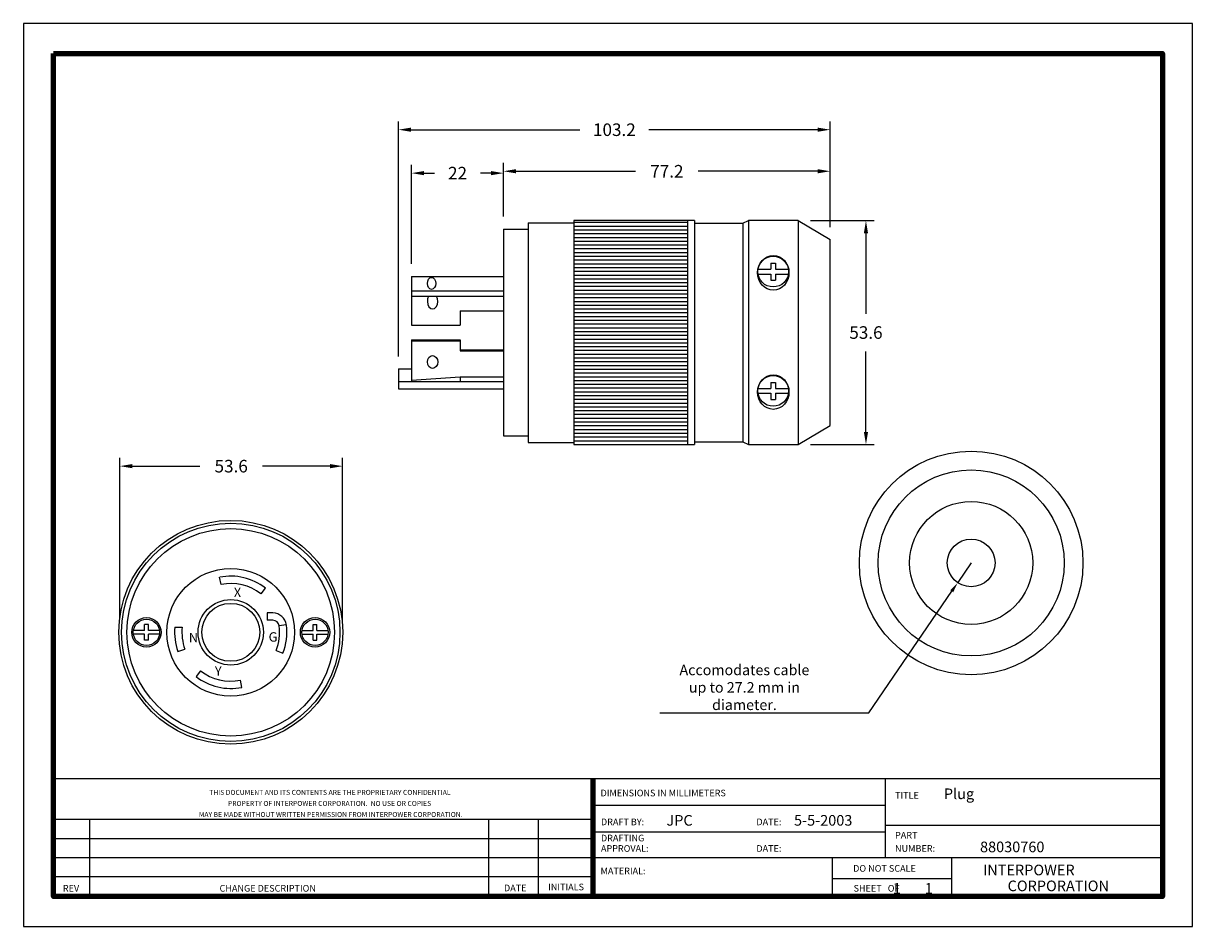
# Model space of a CAD drawing. Units: millimetres. Extents: x 950 to 1229, y 169 to 385.
import ezdxf
from ezdxf.enums import TextEntityAlignment as Align

# ---------------------------------------------------------------- set-up
doc = ezdxf.new("R2010")
doc.units = ezdxf.units.MM
for name, color, linetype in [('DIM', 1, 'Continuous'), ('OBJECT', 7, 'Continuous'), ('Part', 7, 'Continuous'), ('PLOT BORDER', 3, 'Continuous'), ('TEXT', 7, 'Continuous'), ('TITLE BLOCK', 4, 'Continuous'), ('TITLE BLOCK TEXT', 6, 'Continuous')]:
    doc.layers.add(name, color=color, linetype=linetype)
doc.dimstyles.get("Standard").update_dxf_attribs({"dimscale": 0, "dimtxt": 2.5, "dimasz": 2.5, "dimexe": 1.25, "dimexo": 0.625, "dimtad": 1, "dimtih": 1, "dimtoh": 1, "dimdec": 1, "dimdsep": 46, "dimtxsty": 'Standard', "dimcen": 2.5, "dimadec": 0, "dimazin": 0, "dimtfac": 1, "dimtdec": 4, "dimtmove": 0, "dimatfit": 3, "dimfxl": 0, "dimtolj": 1, "dimtzin": 0, "dimarcsym": 0})

# ---------------------------------------------------------------- blocks, each defined once
blk = doc.blocks.new('*D20')
at = {"layer": 'Defpoints', "color": 0}
for p in [(1176.49, 255.57), (1173.27, 250.86)]:
    blk.add_point(p, dxfattribs=at)
at = {"layer": 'DIM', "color": 0, "lineweight": -2}
for p, q in [((1176.49, 255.57), (1173.27, 250.86)), ((1152.01, 219.77), (1171.85, 248.79)), ((1102.1, 219.77), (1152.01, 219.77))]:
    blk.add_line(p, q, dxfattribs=at)
at = {"layer": 'DIM', "color": 0}
blk.add_solid([(1171.51, 249.03), (1172.2, 248.56), (1173.27, 250.86)], dxfattribs=at)
at = {"layer": 'DIM', "color": 0, "insert": (1122.31, 225.82), "char_height": 2.5, "attachment_point": 5}
blk.add_mtext('\\A1;Accomodates cable\\Pup to 27.2 mm in\\Pdiameter.', dxfattribs=at)
blk = doc.blocks.new('*D21')
at = {"layer": 'Defpoints', "color": 0}
for p in [(1064.75, 349.19), (1064.75, 335.34), (1142.8, 332.86)]:
    blk.add_point(p, dxfattribs=at)
at = {"layer": 'DIM', "color": 0, "lineweight": -2}
for p, q in [((1064.75, 338.34), (1064.75, 351.19)), ((1142.8, 335.86), (1142.8, 351.19)), ((1067.75, 349.19), (1096.28, 349.19)), ((1139.8, 349.19), (1111.28, 349.19))]:
    blk.add_line(p, q, dxfattribs=at)
at = {"layer": 'DIM', "color": 0}
for points in [[(1067.75, 349.69), (1067.75, 348.69), (1064.75, 349.19)], [(1139.8, 349.69), (1139.8, 348.69), (1142.8, 349.19)]]:
    blk.add_solid(points, dxfattribs=at)
at = {"layer": 'DIM', "color": 0, "insert": (1103.78, 349.19), "char_height": 3, "attachment_point": 5}
blk.add_mtext('\\A1;77.2', dxfattribs=at)
blk = doc.blocks.new('*D22')
at = {"layer": 'Defpoints', "color": 0}
for p in [(1142.8, 359.12), (1142.8, 332.86), (1039.65, 301.95)]:
    blk.add_point(p, dxfattribs=at)
at = {"layer": 'DIM', "color": 0, "lineweight": -2}
for p, q in [((1039.65, 304.95), (1039.65, 361.12)), ((1142.8, 335.86), (1142.8, 361.12)), ((1042.65, 359.12), (1082.98, 359.12)), ((1139.8, 359.12), (1099.48, 359.12))]:
    blk.add_line(p, q, dxfattribs=at)
at = {"layer": 'DIM', "color": 0}
for points in [[(1042.65, 359.62), (1042.65, 358.62), (1039.65, 359.12)], [(1139.8, 359.62), (1139.8, 358.62), (1142.8, 359.12)]]:
    blk.add_solid(points, dxfattribs=at)
at = {"layer": 'DIM', "color": 0, "insert": (1091.23, 359.12), "char_height": 3, "attachment_point": 5}
blk.add_mtext('\\A1;103.2', dxfattribs=at)
blk = doc.blocks.new('*D23')
at = {"layer": 'Defpoints', "color": 0}
for p in [(1026.28, 278.7), (973.05, 239.04), (1026.28, 239.04)]:
    blk.add_point(p, dxfattribs=at)
at = {"layer": 'DIM', "color": 0, "lineweight": -2}
for p, q in [((973.05, 242.04), (973.05, 280.7)), ((1026.28, 242.04), (1026.28, 280.7)), ((976.05, 278.7), (992.17, 278.7)), ((1023.28, 278.7), (1007.17, 278.7))]:
    blk.add_line(p, q, dxfattribs=at)
at = {"layer": 'DIM', "color": 0}
for points in [[(976.05, 279.2), (976.05, 278.2), (973.05, 278.7)], [(1023.28, 279.2), (1023.28, 278.2), (1026.28, 278.7)]]:
    blk.add_solid(points, dxfattribs=at)
at = {"layer": 'DIM', "color": 0, "insert": (999.67, 278.7), "char_height": 3, "attachment_point": 5}
blk.add_mtext('\\A1;53.6', dxfattribs=at)
blk = doc.blocks.new('*D24')
at = {"layer": 'Defpoints', "color": 0}
for p in [(1064.75, 348.74), (1064.75, 335.34), (1042.76, 324.06)]:
    blk.add_point(p, dxfattribs=at)
at = {"layer": 'DIM', "color": 0, "lineweight": -2}
for p, q in [((1042.76, 327.06), (1042.76, 350.74)), ((1064.75, 338.34), (1064.75, 350.74)), ((1045.76, 348.74), (1048.26, 348.74)), ((1061.75, 348.74), (1059.26, 348.74))]:
    blk.add_line(p, q, dxfattribs=at)
at = {"layer": 'DIM', "color": 0}
for points in [[(1045.76, 349.24), (1045.76, 348.24), (1042.76, 348.74)], [(1061.75, 349.24), (1061.75, 348.24), (1064.75, 348.74)]]:
    blk.add_solid(points, dxfattribs=at)
at = {"layer": 'DIM', "color": 0, "insert": (1053.76, 348.74), "char_height": 3, "attachment_point": 5}
blk.add_mtext('\\A1;22', dxfattribs=at)
blk = doc.blocks.new('*D25')
at = {"layer": 'Defpoints', "color": 0}
for p in [(1135.13, 337.39), (1135.13, 283.89), (1151.35, 283.89)]:
    blk.add_point(p, dxfattribs=at)
at = {"layer": 'DIM', "color": 0, "lineweight": -2}
for p, q in [((1138.13, 337.39), (1153.35, 337.39)), ((1151.35, 334.39), (1151.35, 315.14)), ((1151.35, 286.89), (1151.35, 306.14)), ((1138.13, 283.89), (1153.35, 283.89))]:
    blk.add_line(p, q, dxfattribs=at)
at = {"layer": 'DIM', "color": 0}
for points in [[(1150.85, 334.39), (1151.85, 334.39), (1151.35, 337.39)], [(1150.85, 286.89), (1151.85, 286.89), (1151.35, 283.89)]]:
    blk.add_solid(points, dxfattribs=at)
at = {"layer": 'DIM', "color": 0, "insert": (1151.35, 310.64), "char_height": 3, "attachment_point": 5}
blk.add_mtext('\\A1;53.6', dxfattribs=at)

msp = doc.modelspace()

# ---------------------------------------------------------------- linework, layer by layer
at = {"layer": 'OBJECT'}
for p, q in [((1064.75, 335.34), (1064.75, 285.94)), ((1064.75, 335.34), (1070.65, 335.34)), ((1070.65, 336.89), (1070.65, 284.39)), ((1070.65, 336.89), (1081.55, 336.89)), ((1110.39, 337.39), (1081.55, 337.39)), ((1081.55, 337.39), (1081.55, 283.89)), ((1081.55, 336.99), (1108.71, 336.99)), ((1081.55, 336.09), (1108.71, 336.09)), ((1108.71, 337.39), (1108.71, 283.89)), ((1110.39, 337.39), (1110.39, 283.89)), ((1110.39, 336.76), (1121.91, 336.76)), ((1121.91, 336.76), (1123.25, 337.39)), ((1121.91, 336.76), (1121.91, 284.51)), ((1123.25, 337.39), (1123.25, 283.89)), ((1135.13, 337.39), (1123.25, 337.39)), ((1135.13, 337.39), (1135.13, 283.89)), ((1135.13, 337.39), (1142.8, 332.86)), ((1081.55, 335.19), (1108.71, 335.19)), ((1081.55, 334.29), (1108.71, 334.29)), ((1081.55, 333.39), (1108.71, 333.39)), ((1081.55, 332.49), (1108.71, 332.49)), ((1142.8, 288.41), (1142.8, 332.86)), ((1081.55, 331.59), (1108.71, 331.59)), ((1081.55, 330.69), (1108.71, 330.69)), ((1081.55, 329.79), (1108.71, 329.79)), ((1081.55, 328.89), (1108.71, 328.89)), ((1081.55, 327.99), (1108.71, 327.99)), ((1081.55, 327.09), (1108.71, 327.09)), ((1128.61, 327.23), (1129.77, 327.23)), ((1128.61, 327.23), (1128.61, 325.78)), ((1129.77, 327.23), (1129.77, 325.78)), ((1081.55, 326.19), (1108.71, 326.19)), ((1081.55, 325.29), (1108.71, 325.29)), ((1081.55, 324.39), (1108.71, 324.39)), ((1125.57, 325.78), (1128.61, 325.78)), ((1125.57, 324.62), (1128.61, 324.62)), ((1128.61, 324.62), (1128.61, 323.17)), ((1129.77, 325.78), (1132.82, 325.78)), ((1129.77, 324.62), (1132.82, 324.62)), ((1129.77, 324.62), (1129.77, 323.17)), ((1042.76, 324.06), (1042.76, 312.39)), ((1042.76, 324.06), (1064.75, 324.06)), ((1081.55, 323.49), (1108.71, 323.49)), ((1081.55, 322.59), (1108.71, 322.59)), ((1081.55, 321.69), (1108.71, 321.69)), ((1128.61, 323.17), (1129.77, 323.17)), ((1042.76, 320.63), (1064.75, 320.63)), ((1042.76, 319.33), (1064.75, 319.33)), ((1081.55, 320.79), (1108.71, 320.79)), ((1081.55, 319.89), (1108.71, 319.89)), ((1081.55, 318.99), (1108.71, 318.99)), ((1054.39, 315.85), (1064.75, 315.85)), ((1054.39, 315.85), (1054.39, 312.39)), ((1081.55, 318.09), (1108.71, 318.09)), ((1081.55, 317.19), (1108.71, 317.19)), ((1081.55, 316.29), (1108.71, 316.29)), ((1081.55, 315.39), (1108.71, 315.39)), ((1081.55, 314.49), (1108.71, 314.49)), ((1081.55, 313.59), (1108.71, 313.59)), ((1042.76, 312.39), (1054.39, 312.39)), ((1081.55, 312.69), (1108.71, 312.69)), ((1081.55, 311.79), (1108.71, 311.79)), ((1081.55, 310.89), (1108.71, 310.89)), ((1042.76, 308.89), (1042.76, 298.97)), ((1042.76, 308.89), (1054.39, 308.89)), ((1042.76, 308.63), (1054.39, 308.63)), ((1054.39, 308.89), (1054.39, 306.23)), ((1081.55, 309.99), (1108.71, 309.99)), ((1081.55, 309.09), (1108.71, 309.09)), ((1081.55, 308.19), (1108.71, 308.19)), ((1054.39, 306.49), (1064.75, 306.49)), ((1054.39, 306.23), (1064.75, 306.23)), ((1081.55, 307.29), (1108.71, 307.29)), ((1081.55, 306.39), (1108.71, 306.39)), ((1081.55, 305.49), (1108.71, 305.49)), ((1081.55, 304.59), (1108.71, 304.59)), ((1039.65, 301.95), (1039.65, 297.22)), ((1039.65, 301.95), (1042.76, 301.95)), ((1081.55, 303.69), (1108.71, 303.69)), ((1081.55, 302.79), (1108.71, 302.79)), ((1081.55, 301.89), (1108.71, 301.89)), ((1039.65, 298.97), (1064.75, 298.97)), ((1042.76, 299.25), (1054.39, 300.03)), ((1054.39, 300.03), (1064.75, 300.03)), ((1054.39, 300.03), (1054.39, 298.97)), ((1081.55, 300.99), (1108.71, 300.99)), ((1081.55, 300.09), (1108.71, 300.09)), ((1081.55, 299.19), (1108.71, 299.19)), ((1039.65, 297.22), (1064.75, 297.22)), ((1081.55, 298.29), (1108.71, 298.29)), ((1081.55, 297.39), (1108.71, 297.39)), ((1081.55, 296.49), (1108.71, 296.49)), ((1125.57, 297.27), (1128.61, 297.27)), ((1128.61, 298.72), (1128.61, 297.27)), ((1128.61, 298.72), (1129.77, 298.72)), ((1129.77, 298.72), (1129.77, 297.27)), ((1129.77, 297.27), (1132.82, 297.27)), ((1081.55, 295.59), (1108.71, 295.59)), ((1081.55, 294.69), (1108.71, 294.69)), ((1081.55, 293.79), (1108.71, 293.79)), ((1125.57, 296.11), (1128.61, 296.11)), ((1128.61, 296.11), (1128.61, 294.66)), ((1128.61, 294.66), (1129.77, 294.66)), ((1129.77, 296.11), (1132.82, 296.11)), ((1129.77, 296.11), (1129.77, 294.66)), ((1081.55, 292.89), (1108.71, 292.89)), ((1081.55, 291.99), (1108.71, 291.99)), ((1081.55, 291.09), (1108.71, 291.09)), ((1081.55, 290.19), (1108.71, 290.19)), ((1081.55, 289.29), (1108.71, 289.29)), ((1081.55, 288.39), (1108.71, 288.39)), ((1135.13, 283.89), (1142.8, 288.41)), ((1064.75, 285.94), (1070.65, 285.94)), ((1081.55, 287.49), (1108.71, 287.49)), ((1081.55, 286.59), (1108.71, 286.59)), ((1081.55, 285.69), (1108.71, 285.69)), ((1070.65, 284.39), (1081.55, 284.39)), ((1081.55, 284.79), (1108.71, 284.79)), ((1081.55, 283.89), (1110.39, 283.89)), ((1110.39, 284.51), (1121.91, 284.51)), ((1121.91, 284.51), (1123.25, 283.89)), ((1123.25, 283.89), (1135.13, 283.89)), ((997.25, 250.42), (996.91, 252.14)), ((1007.82, 249.55), (1006.75, 248.17)), ((1008.3, 243.63), (1008.27, 241.89)), ((1009.62, 243.61), (1008.3, 243.63)), ((979.88, 240.83), (978.96, 240.83)), ((978.96, 239.44), (978.96, 240.83)), ((979.88, 239.44), (979.88, 240.83)), ((1009.6, 241.86), (1008.27, 241.89)), ((1011.11, 240.63), (1012.84, 240.88)), ((1019.24, 240.83), (1020.16, 240.83)), ((1019.24, 239.44), (1019.24, 240.83)), ((1020.16, 239.44), (1020.16, 240.83)), ((978.96, 239.44), (976.31, 239.44)), ((978.96, 238.52), (976.31, 238.52)), ((978.96, 237.13), (978.96, 238.52)), ((982.52, 239.44), (979.88, 239.44)), ((979.88, 237.13), (979.88, 238.52)), ((982.52, 238.52), (979.88, 238.52)), ((986.19, 240.21), (987.95, 240.2)), ((1016.59, 239.44), (1019.24, 239.44)), ((1016.59, 238.52), (1019.24, 238.52)), ((1019.24, 237.13), (1019.24, 238.52)), ((1020.16, 239.44), (1022.8, 239.44)), ((1020.16, 237.13), (1020.16, 238.52)), ((1020.16, 238.52), (1022.8, 238.52)), ((979.88, 237.13), (978.96, 237.13)), ((986.94, 234.39), (988.59, 234.99)), ((1019.24, 237.13), (1020.16, 237.13)), ((992.37, 229.79), (991.29, 228.41)), ((1002.2, 225.83), (1001.86, 227.54))]:
    msp.add_line(p, q, dxfattribs=at)
for centre, radius in [((1129.19, 325.2), 3.67), ((1129.19, 296.69), 3.67), ((1176.49, 255.57), 26.72), ((1176.49, 255.57), 22.23), ((1176.49, 255.57), 14.7), ((999.56, 238.98), 26.75), ((999.56, 238.98), 26.1), ((999.56, 238.98), 24.8), ((1176.49, 255.57), 5.71), ((999.56, 238.98), 15.25), ((999.56, 238.98), 7.82), ((999.56, 238.98), 6.92), ((979.42, 238.98), 3.51), ((979.42, 238.98), 3.14), ((1019.7, 238.98), 3.51), ((1019.7, 238.98), 3.14)]:
    msp.add_circle(centre, radius, dxfattribs=at)
for centre, radius, start, end in [((999.56, 238.98), 13.42, 51.9696, 101.3756), ((999.56, 238.98), 11.67, 51.9696, 101.3756), ((1009.57, 240.29), 3.32, 7.4631, 89.0643), ((1009.57, 240.29), 1.57, 7.4631, 89.0643), ((999.56, 238.98), 11.67, 338.1286, 7.4631), ((999.56, 238.98), 13.42, 338.1286, 7.4631), ((999.56, 238.98), 13.42, 174.7392, 200), ((999.56, 238.98), 11.67, 174.0032, 200), ((999.56, 238.98), 11.67, 231.9696, 281.3756), ((999.56, 238.98), 13.42, 231.9696, 281.3756)]:
    msp.add_arc(centre, radius, start, end, dxfattribs=at)
for centre, major_axis, ratio in [((1129.19, 324.92), (0, 4.13), 0.912606), ((1047.54, 322.39), (0, 1.44), 0.690261), ((1047.79, 303.6), (0, 1.53), 0.817623), ((1129.19, 296.41), (0, 4.13), 0.912606)]:
    msp.add_ellipse(centre, major_axis=major_axis, ratio=ratio, dxfattribs=at)
msp.add_ellipse((1047.79, 318.12), major_axis=(0, -1.84), ratio=0.677062, start_param=3.995198, end_param=8.571172, dxfattribs=at)
at = {"layer": 'Part'}
msp.add_line((1010.39, 234.63), (1012.01, 233.98), dxfattribs=at)
at = {"layer": 'PLOT BORDER'}
for p, q in [((950.01, 384.54), (950.01, 168.64)), ((1229.41, 384.54), (950.01, 384.54)), ((1229.41, 168.64), (1229.41, 384.54)), ((950.01, 168.64), (1229.41, 168.64))]:
    msp.add_line(p, q, dxfattribs=at)
at = {"layer": 'TITLE BLOCK'}
for p, q in [((957.21, 204.02), (1222.21, 204.02)), ((1155.96, 204.02), (1155.96, 185.16)), ((1086.11, 197.64), (1155.96, 197.64)), ((957.21, 194.29), (1086.11, 194.29)), ((965.89, 175.84), (965.89, 194.29)), ((1061.24, 175.84), (1061.24, 194.29)), ((1073.08, 175.84), (1073.08, 194.29)), ((1155.96, 192.87), (1222.21, 192.87)), ((1086.11, 191.28), (1155.96, 191.28)), ((957.21, 189.73), (1086.11, 189.73)), ((957.21, 185.16), (1222.21, 185.16)), ((1143.26, 185.16), (1143.26, 175.84)), ((1171.83, 185.16), (1171.83, 175.84)), ((957.21, 180.6), (1086.11, 180.6)), ((1143.26, 180.17), (1171.83, 180.17))]:
    msp.add_line(p, q, dxfattribs=at)
at = {"layer": 'TITLE BLOCK', "lineweight": 100}
msp.add_line((1086.11, 204.02), (1086.11, 175.84), dxfattribs=at)
msp.add_lwpolyline([(957.21, 377.34), (1222.21, 377.34), (1222.21, 175.84), (957.21, 175.84)], close=True, dxfattribs=at)

# ---------------------------------------------------------------- texts
at = {"color": 5}
for s, p in [('X', (1000.29, 247.4)), ('N', (989.54, 236.6)), ('G', (1008.61, 236.75)), ('Y', (995.76, 228.59))]:
    msp.add_text(s, height=2.25, dxfattribs=at).set_placement(p)
at = {"layer": 'TEXT'}
for s, p in [('Plug', (1169.97, 199.12)), ('JPC', (1103.68, 192.77)), ('5-5-2003', (1134.16, 192.77)), ('88030760', (1178.61, 186.42)), ('INTERPOWER', (1179.33, 180.9)), ('1', (1157.78, 176.51)), ('1', (1165.4, 176.51)), ('CORPORATION', (1185.2, 177.1))]:
    msp.add_text(s, height=2.54, dxfattribs=at).set_placement(p)
at = {"layer": 'TITLE BLOCK TEXT'}
for s, height, p in [('THIS DOCUMENT AND ITS CONTENTS ARE THE PROPRIETARY CONFIDENTIAL', 1.1906, (1023.24, 200.13)), ('PROPERTY OF INTERPOWER CORPORATION.  NO USE OR COPIES', 1.1906, (1023.17, 197.49)), ('MAY BE MADE WITHOUT WRITTEN PERMISSION FROM INTERPOWER CORPORATION.', 1.1906, (1023.45, 194.84)), ('INITIALS', 1.587, (1079.69, 177.32)), ('REV', 1.587, (961.39, 177)), ('DATE', 1.587, (1067.54, 177.08))]:
    msp.add_text(s, height=height, dxfattribs=at).set_placement(p, align=Align.CENTER)
for s, height, p in [('DIMENSIONS IN MILLIMETERS', 1.5875, (1087.93, 199.78)), ('TITLE', 1.587, (1158.3, 199.22)), ('DRAFT BY:', 1.587, (1088.02, 192.87)), ('DATE:', 1.587, (1125.17, 192.87)), ('DRAFTING', 1.587, (1088.02, 189.01)), ('PART', 1.587, (1158.3, 189.7)), ('APPROVAL:', 1.587, (1088.02, 186.52)), ('DATE:', 1.587, (1125.17, 186.52)), ('NUMBER:', 1.587, (1158.3, 186.52)), ('MATERIAL:', 1.587, (1087.93, 181.15)), ('DO NOT SCALE', 1.5875, (1148.29, 181.76)), ('CHANGE DESCRIPTION', 1.5875, (996.89, 177)), ('SHEET   OF', 1.587, (1148.39, 177))]:
    msp.add_text(s, height=height, dxfattribs=at).set_placement(p)

# ---------------------------------------------------------------- dimensions: what is measured, and where the dimension line sits
at = {"layer": 'DIM'}
dim = msp.add_linear_dim(base=(1142.80237849, 359.11935224), p1=(1039.65237849, 301.94839606), p2=(1142.80237849, 332.86339606), dimstyle='Standard', override={"dimscale": 1, "dimtxt": 3, "dimasz": 3, "dimexe": 2, "dimexo": 3, "dimgap": 3, "dimtad": 0, "dimtofl": 0}, dxfattribs=at)
dim.commit()
dim.dimension.update_dxf_attribs({"geometry": '*D22', "text_midpoint": (1091.22737849, 359.11935224)})
dim = msp.add_linear_dim(base=(1064.75, 348.74), p1=(1042.76, 324.06), p2=(1064.75, 335.34), dimstyle='Standard', override={"dimscale": 1, "dimtxt": 3, "dimasz": 3, "dimexe": 2, "dimexo": 3, "dimgap": 3, "dimtad": 0, "dimtofl": 0}, dxfattribs=at)
dim.commit()
dim.dimension.update_dxf_attribs({"geometry": '*D24', "text_midpoint": (1053.76, 348.74), "dimtype": 160})
for base, p1, p2, text, picture, middle in [((1064.75, 349.19), (1142.8, 332.86), (1064.75, 335.34), '77.2', '*D21', (1103.78, 349.19)), ((1026.28, 278.7), (973.05, 239.04), (1026.28, 239.04), '53.6', '*D23', (999.67, 278.7))]:
    dim = msp.add_linear_dim(base=base, p1=p1, p2=p2, text=text, dimstyle='Standard', override={"dimscale": 1, "dimtxt": 3, "dimasz": 3, "dimexe": 2, "dimexo": 3, "dimgap": 3, "dimtad": 0, "dimtofl": 0}, dxfattribs=at)
    dim.commit()
    dim.dimension.update_dxf_attribs({"geometry": picture, "text_midpoint": middle})
dim = msp.add_linear_dim(base=(1151.35, 283.89), p1=(1135.13, 337.39), p2=(1135.13, 283.89), angle=90, text='53.6', dimstyle='Standard', override={"dimscale": 1, "dimtxt": 3, "dimasz": 3, "dimexe": 2, "dimexo": 3, "dimgap": 3, "dimtad": 0, "dimtofl": 0}, dxfattribs=at)
dim.commit()
dim.dimension.update_dxf_attribs({"geometry": '*D25', "text_midpoint": (1151.35, 310.64)})
dim = msp.add_radius_dim(center=(1176.49, 255.57), mpoint=(1173.27, 250.86), text='Accomodates cable\\Pup to 27.2 mm in\\Pdiameter.', dimstyle='Standard', override={"dimscale": 1, "dimjust": 2}, dxfattribs=at)
dim.commit()
dim.dimension.update_dxf_attribs({"geometry": '*D20', "text_midpoint": (1122.31, 219.77), "dimtype": 164})

doc.saveas('drawing.dxf')
